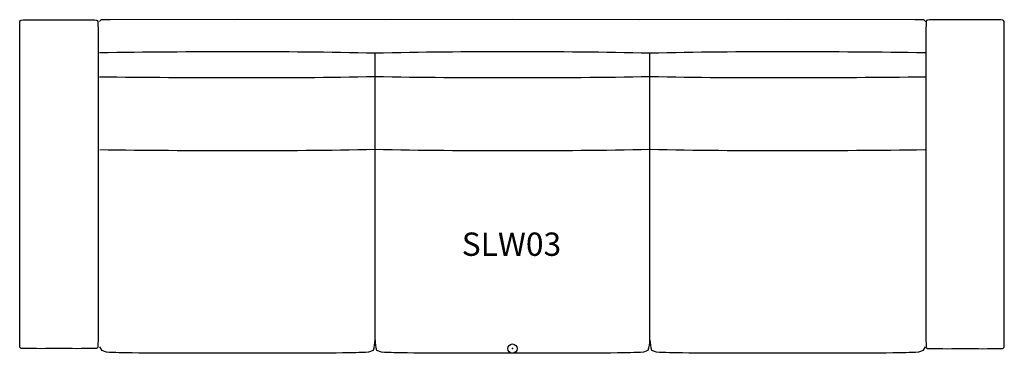
# Model space of a CAD drawing. Units: inches. Extents: x -53 to 53, y 0 to 35.
import ezdxf
from ezdxf.enums import TextEntityAlignment as Align

# ---------------------------------------------------------------- set-up
doc = ezdxf.new("R2010")
doc.units = ezdxf.units.IN
doc.header["$MEASUREMENT"] = 0
doc.header["$PDMODE"] = 32
doc.header["$PDSIZE"] = -2
doc.layers.add('AFUCH-P-ST', color=2, linetype='Continuous')
doc.layers.add('AFUCH-P-TN', color=2, linetype='Continuous', lineweight=9)
doc.styles.get("Standard").update_dxf_attribs({"font": 'monotxt.shx'})

msp = doc.modelspace()

# ---------------------------------------------------------------- linework, layer by layer
at = {"layer": 'AFUCH-P-ST'}
for points in [[(-48.64, 35.26, -0.006632), (-44.81, 35.26), (-44.6, 35.24, -0.201408), (-44.46, 35.1), (-44.44, 33.97, 0.00051), (-44.43, 17.64, 0.00051), (-44.44, 1.31), (-44.46, 0.17, -0.201408), (-44.6, 0.03), (-44.81, 0.01, -0.006632), (-48.64, 0.01, -0.006632), (-52.47, 0.01), (-52.68, 0.03, -0.201408), (-52.82, 0.17), (-52.84, 1.31, 0.00051), (-52.85, 17.64, 0.00051), (-52.84, 33.97), (-52.82, 35.1, -0.201408), (-52.68, 35.24), (-52.47, 35.26, -0.006632)], [(48.54, 35.26, 0.006632), (44.71, 35.26), (44.5, 35.24, 0.201408), (44.35, 35.1), (44.34, 33.97, -0.00051), (44.33, 17.64, -0.00051), (44.34, 1.31), (44.35, 0.17, 0.201408), (44.5, 0.03), (44.71, 0.01, 0.006632), (48.54, 0.01, 0.006632), (52.37, 0.01), (52.58, 0.03, 0.201408), (52.72, 0.17), (52.74, 1.31, -0.00051), (52.75, 17.64, -0.00051), (52.74, 33.97), (52.72, 35.1, 0.201408), (52.58, 35.24), (52.37, 35.26, 0.006632)]]:
    msp.add_lwpolyline(points, format="xyb", close=True, dxfattribs=at)
for points in [[(44.29, 35.1, 0.02661), (44.09, 35.25), (43.14, 35.27), (29.5, 35.28), (13.63, 35.27), (0.01, 35.28), (-13.63, 35.27), (-29.5, 35.28), (-43.14, 35.27), (-44.09, 35.25, 0.02661), (-44.29, 35.1)], [(-44.28, 31.75, -0.004502), (-29.5, 31.86, -0.00678), (-14.74, 31.71, -0.006785), (0.01, 31.86, -0.006785), (14.74, 31.71, -0.00678), (29.5, 31.86, -0.004502), (44.28, 31.75)], [(44.28, 29.13, -0.004056), (29.5, 29.04, -0.00681), (14.74, 29.15, -0.005378), (0.01, 29.04, -0.005374), (-14.74, 29.15, -0.00681), (-29.5, 29.04, -0.004056), (-44.28, 29.13)], [(44.27, 21.31, -0.003468), (29.5, 21.21, -0.005235), (14.74, 21.34, -0.005236), (0.01, 21.21, -0.005235), (-14.74, 21.34, -0.005235), (-29.5, 21.21, -0.003468), (-44.27, 21.31)], [(-44.29, 0.18), (-44.08, -0.18), (-43.59, -0.34, 0.016233), (-40.78, -0.43, 0.001124), (-29.5, -0.45, 0.001124), (-18.22, -0.43, 0.016233), (-15.41, -0.34), (-14.92, -0.18, 0.066609), (-14.74, 0.93, 0.066605), (-14.57, -0.18), (-14.08, -0.34, 0.016233), (-11.27, -0.43, 0.001124), (0.01, -0.45, 0.001132), (11.27, -0.43, 0.016233), (14.08, -0.34), (14.57, -0.18, 0.066605), (14.74, 0.93, 0.066609), (14.92, -0.18), (15.41, -0.34, 0.016233), (18.22, -0.43, 0.001124), (29.5, -0.45, 0.001124), (40.78, -0.43, 0.016233), (43.59, -0.34), (44.08, -0.18), (44.29, 0.18)]]:
    msp.add_lwpolyline(points, format="xyb", dxfattribs=at)
for points in [[(-14.74, 0.93), (-14.74, 31.71)], [(14.74, 0.93), (14.74, 31.71)]]:
    msp.add_lwpolyline(points, dxfattribs=at)
msp.add_point((0, 0), dxfattribs=at)

# ---------------------------------------------------------------- texts
at = {"layer": 'AFUCH-P-TN'}
msp.add_text('SLW03', height=2.5, dxfattribs=at).set_placement((-0.11, 9.17), align=Align.BOTTOM_CENTER)

doc.saveas('drawing.dxf')
